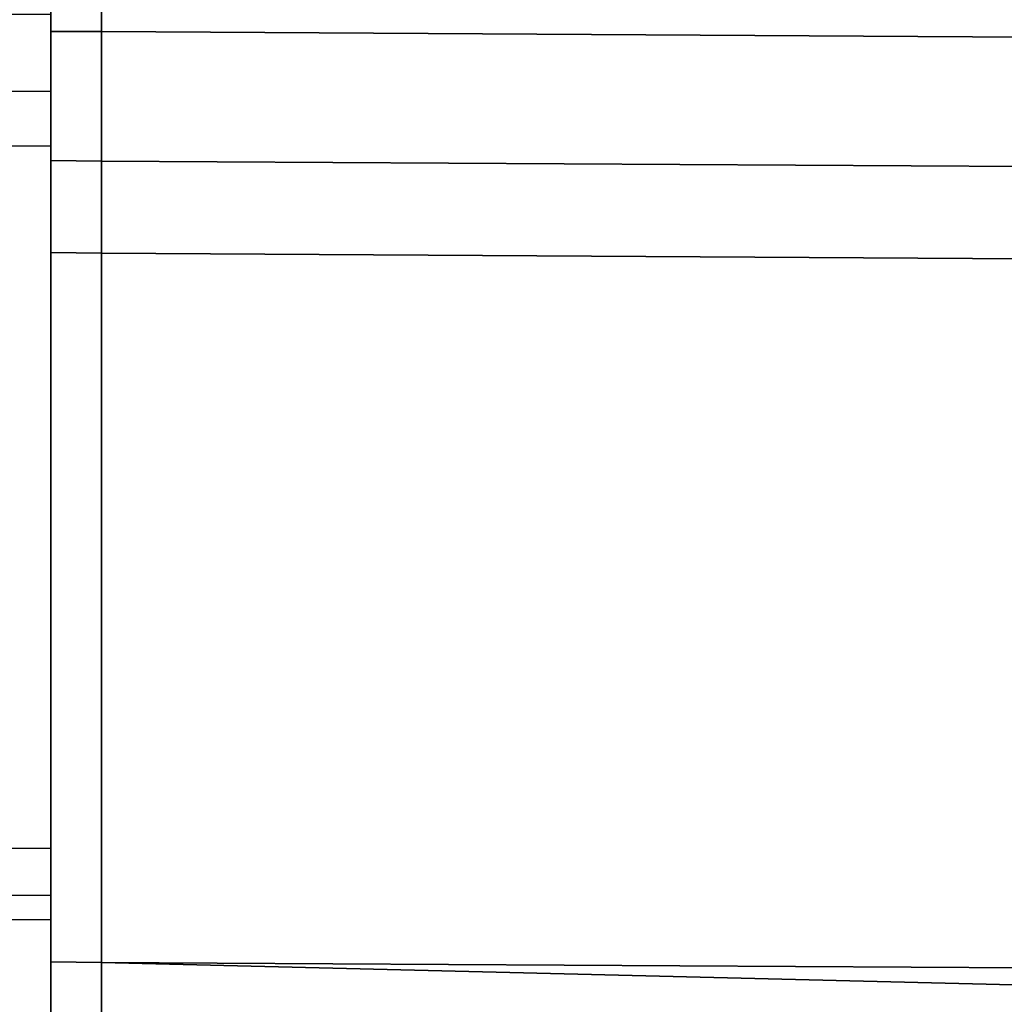
# Model space of a CAD drawing. Extents: x -0.7 to 0.2, y -0.912 to 0.
# Drawn here: x 0.19 to 0.192, y -0.899 to -0.897 of the extents above; entities that cross this region are included whole.
import ezdxf

# ---------------------------------------------------------------- set-up
doc = ezdxf.new("R2010")
doc.units = 0
doc.layers.add('L18_HINGE', color=7, linetype='CONTINUOUS')
doc.layers.add('L20_HINGE', color=7, linetype='CONTINUOUS')

msp = doc.modelspace()

# ---------------------------------------------------------------- linework, layer by layer
at = {"layer": 'L18_HINGE', "color": 8}
for points, invisible_edges in [([(0.190267, -0.891151, 0.002625), (0.190267, -0.896657, 0.003352), (0.190267, -0.891142, 0.002725), (0.190267, -0.891151, 0.002625)], 9), ([(0.190267, -0.896635, 0.003541), (0.190267, -0.891142, 0.002725), (0.190267, -0.896657, 0.003352), (0.190267, -0.896635, 0.003541)], 9), ([(0.190267, -0.896657, 0.052648), (0.190267, -0.891151, 0.053375), (0.190267, -0.891142, 0.053275), (0.190267, -0.896657, 0.052648)], 9), ([(0.190267, -0.891142, 0.053275), (0.190267, -0.896635, 0.052459), (0.190267, -0.896657, 0.052648), (0.190267, -0.891142, 0.053275)], 9), ([(0.190267, -0.896657, 0.003352), (0.190267, -0.891151, 0.002625), (0.190267, -0.896668, 0.003253), (0.190267, -0.896657, 0.003352)], 9), ([(0.190267, -0.891151, 0.002625), (0.190364, -0.896668, 0.003253), (0.190267, -0.896668, 0.003253), (0.190267, -0.891151, 0.002625)], 9), ([(0.190364, -0.896668, 0.003253), (0.190267, -0.891151, 0.002625), (0.190364, -0.891152, 0.002625), (0.190364, -0.896668, 0.003253)], 9), ([(0.190267, -0.891151, 0.053375), (0.190267, -0.896657, 0.052648), (0.190267, -0.896668, 0.052747), (0.190267, -0.891151, 0.053375)], 9), ([(0.190364, -0.896668, 0.052747), (0.190267, -0.891151, 0.053375), (0.190267, -0.896668, 0.052747), (0.190364, -0.896668, 0.052747)], 9), ([(0.190267, -0.891151, 0.053375), (0.190364, -0.896668, 0.052747), (0.190364, -0.891152, 0.053375), (0.190267, -0.891151, 0.053375)], 9), ([(0.190364, -0.891152, 0.002625), (0.19975, -0.896724, 0.003253), (0.190364, -0.896668, 0.003253), (0.190364, -0.891152, 0.002625)], 9), ([(0.19975, -0.896724, 0.003253), (0.190364, -0.891152, 0.002625), (0.19975, -0.891247, 0.002625), (0.19975, -0.896724, 0.003253)], 9), ([(0.19975, -0.896724, 0.052747), (0.190364, -0.891152, 0.053375), (0.190364, -0.896668, 0.052747), (0.19975, -0.896724, 0.052747)], 9), ([(0.190364, -0.891152, 0.053375), (0.19975, -0.896724, 0.052747), (0.19975, -0.891247, 0.053375), (0.190364, -0.891152, 0.053375)], 9), ([(0.190074, -0.896634, 0.003541), (0.190267, -0.896783, 0.003558), (0.190074, -0.896782, 0.003558), (0.190074, -0.896634, 0.003541)], 9), ([(0.190267, -0.896783, 0.003558), (0.190074, -0.896634, 0.003541), (0.190267, -0.896635, 0.003541), (0.190267, -0.896783, 0.003558)], 9), ([(0.190267, -0.896783, 0.052442), (0.190074, -0.896634, 0.052459), (0.190074, -0.896782, 0.052442), (0.190267, -0.896783, 0.052442)], 9), ([(0.190074, -0.896634, 0.052459), (0.190267, -0.896783, 0.052442), (0.190267, -0.896635, 0.052459), (0.190074, -0.896634, 0.052459)], 9), ([(0.190267, -0.896657, 0.003352), (0.190267, -0.896783, 0.003558), (0.190267, -0.896635, 0.003541), (0.190267, -0.896657, 0.003352)], 9), ([(0.190267, -0.896783, 0.052442), (0.190267, -0.896657, 0.052648), (0.190267, -0.896635, 0.052459), (0.190267, -0.896783, 0.052442)], 9), ([(0.190267, -0.896668, 0.003253), (0.190267, -0.89687, 0.003377), (0.190267, -0.896657, 0.003352), (0.190267, -0.896668, 0.003253)], 9), ([(0.190267, -0.896783, 0.003558), (0.190267, -0.896657, 0.003352), (0.190267, -0.89687, 0.003377), (0.190267, -0.896783, 0.003558)], 9), ([(0.190267, -0.89687, 0.052623), (0.190267, -0.896668, 0.052747), (0.190267, -0.896657, 0.052648), (0.190267, -0.89687, 0.052623)], 9), ([(0.190267, -0.896657, 0.052648), (0.190267, -0.896783, 0.052442), (0.190267, -0.89687, 0.052623), (0.190267, -0.896657, 0.052648)], 9), ([(0.190267, -0.89687, 0.003377), (0.190267, -0.896668, 0.003253), (0.190267, -0.896916, 0.003281), (0.190267, -0.89687, 0.003377)], 9), ([(0.190267, -0.896668, 0.003253), (0.190364, -0.896917, 0.003281), (0.190267, -0.896916, 0.003281), (0.190267, -0.896668, 0.003253)], 9), ([(0.190364, -0.896917, 0.003281), (0.190267, -0.896668, 0.003253), (0.190364, -0.896668, 0.003253), (0.190364, -0.896917, 0.003281)], 9), ([(0.190267, -0.896668, 0.052747), (0.190267, -0.89687, 0.052623), (0.190267, -0.896916, 0.052719), (0.190267, -0.896668, 0.052747)], 9), ([(0.190364, -0.896917, 0.052719), (0.190267, -0.896668, 0.052747), (0.190267, -0.896916, 0.052719), (0.190364, -0.896917, 0.052719)], 9), ([(0.190267, -0.896668, 0.052747), (0.190364, -0.896917, 0.052719), (0.190364, -0.896668, 0.052747), (0.190267, -0.896668, 0.052747)], 9), ([(0.190364, -0.896668, 0.003253), (0.19975, -0.896973, 0.003281), (0.190364, -0.896917, 0.003281), (0.190364, -0.896668, 0.003253)], 9), ([(0.19975, -0.896973, 0.003281), (0.190364, -0.896668, 0.003253), (0.19975, -0.896724, 0.003253), (0.19975, -0.896973, 0.003281)], 9), ([(0.19975, -0.896973, 0.052719), (0.190364, -0.896668, 0.052747), (0.190364, -0.896917, 0.052719), (0.19975, -0.896973, 0.052719)], 9), ([(0.190364, -0.896668, 0.052747), (0.19975, -0.896973, 0.052719), (0.19975, -0.896724, 0.052747), (0.190364, -0.896668, 0.052747)], 9), ([(0.190074, -0.896782, 0.003558), (0.190267, -0.896888, 0.003663), (0.190074, -0.896887, 0.003663), (0.190074, -0.896782, 0.003558)], 9), ([(0.190267, -0.896888, 0.003663), (0.190074, -0.896782, 0.003558), (0.190267, -0.896783, 0.003558), (0.190267, -0.896888, 0.003663)], 9), ([(0.190267, -0.896888, 0.052337), (0.190074, -0.896782, 0.052442), (0.190074, -0.896887, 0.052337), (0.190267, -0.896888, 0.052337)], 9), ([(0.190074, -0.896782, 0.052442), (0.190267, -0.896888, 0.052337), (0.190267, -0.896783, 0.052442), (0.190074, -0.896782, 0.052442)], 9), ([(0.190267, -0.89687, 0.003377), (0.190267, -0.896888, 0.003663), (0.190267, -0.896783, 0.003558), (0.190267, -0.89687, 0.003377)], 9), ([(0.190267, -0.896888, 0.052337), (0.190267, -0.89687, 0.052623), (0.190267, -0.896783, 0.052442), (0.190267, -0.896888, 0.052337)], 9), ([(0.190267, -0.896916, 0.003281), (0.190267, -0.897023, 0.003529), (0.190267, -0.89687, 0.003377), (0.190267, -0.896916, 0.003281)], 9), ([(0.190267, -0.896888, 0.003663), (0.190267, -0.89687, 0.003377), (0.190267, -0.897023, 0.003529), (0.190267, -0.896888, 0.003663)], 9), ([(0.190267, -0.897023, 0.052471), (0.190267, -0.896916, 0.052719), (0.190267, -0.89687, 0.052623), (0.190267, -0.897023, 0.052471)], 9), ([(0.190267, -0.89687, 0.052623), (0.190267, -0.896888, 0.052337), (0.190267, -0.897023, 0.052471), (0.190267, -0.89687, 0.052623)], 9), ([(0.190074, -0.896887, 0.003663), (0.190267, -0.898239, 0.005009), (0.190074, -0.898238, 0.005009), (0.190074, -0.896887, 0.003663)], 9), ([(0.190267, -0.898239, 0.005009), (0.190074, -0.896887, 0.003663), (0.190267, -0.896888, 0.003663), (0.190267, -0.898239, 0.005009)], 9), ([(0.190267, -0.898239, 0.050991), (0.190074, -0.896887, 0.052337), (0.190074, -0.898238, 0.050991), (0.190267, -0.898239, 0.050991)], 9), ([(0.190074, -0.896887, 0.052337), (0.190267, -0.898239, 0.050991), (0.190267, -0.896888, 0.052337), (0.190074, -0.896887, 0.052337)], 9), ([(0.190267, -0.897023, 0.003529), (0.190267, -0.898239, 0.005009), (0.190267, -0.896888, 0.003663), (0.190267, -0.897023, 0.003529)], 9), ([(0.190267, -0.898239, 0.050991), (0.190267, -0.897023, 0.052471), (0.190267, -0.896888, 0.052337), (0.190267, -0.898239, 0.050991)], 9), ([(0.190267, -0.897023, 0.003529), (0.190267, -0.896916, 0.003281), (0.190267, -0.897093, 0.003458), (0.190267, -0.897023, 0.003529)], 9), ([(0.190267, -0.896916, 0.003281), (0.190364, -0.897094, 0.003458), (0.190267, -0.897093, 0.003458), (0.190267, -0.896916, 0.003281)], 9), ([(0.190364, -0.897094, 0.003458), (0.190267, -0.896916, 0.003281), (0.190364, -0.896917, 0.003281), (0.190364, -0.897094, 0.003458)], 9), ([(0.190267, -0.896916, 0.052719), (0.190267, -0.897023, 0.052471), (0.190267, -0.897093, 0.052542), (0.190267, -0.896916, 0.052719)], 9), ([(0.190364, -0.897094, 0.052542), (0.190267, -0.896916, 0.052719), (0.190267, -0.897093, 0.052542), (0.190364, -0.897094, 0.052542)], 9), ([(0.190267, -0.896916, 0.052719), (0.190364, -0.897094, 0.052542), (0.190364, -0.896917, 0.052719), (0.190267, -0.896916, 0.052719)], 9), ([(0.190364, -0.896917, 0.003281), (0.19975, -0.89715, 0.003458), (0.190364, -0.897094, 0.003458), (0.190364, -0.896917, 0.003281)], 9), ([(0.19975, -0.89715, 0.003458), (0.190364, -0.896917, 0.003281), (0.19975, -0.896973, 0.003281), (0.19975, -0.89715, 0.003458)], 9), ([(0.19975, -0.89715, 0.052542), (0.190364, -0.896917, 0.052719), (0.190364, -0.897094, 0.052542), (0.19975, -0.89715, 0.052542)], 9), ([(0.190364, -0.896917, 0.052719), (0.19975, -0.89715, 0.052542), (0.19975, -0.896973, 0.052719), (0.190364, -0.896917, 0.052719)], 9), ([(0.190267, -0.898239, 0.005009), (0.190267, -0.897023, 0.003529), (0.190267, -0.898382, 0.004883), (0.190267, -0.898239, 0.005009)], 9), ([(0.190267, -0.897093, 0.003458), (0.190267, -0.898382, 0.004883), (0.190267, -0.897023, 0.003529), (0.190267, -0.897093, 0.003458)], 9), ([(0.190267, -0.897023, 0.052471), (0.190267, -0.898239, 0.050991), (0.190267, -0.898382, 0.051117), (0.190267, -0.897023, 0.052471)], 9), ([(0.190267, -0.898382, 0.051117), (0.190267, -0.897093, 0.052542), (0.190267, -0.897023, 0.052471), (0.190267, -0.898382, 0.051117)], 9), ([(0.190267, -0.898382, 0.004883), (0.190267, -0.897093, 0.003458), (0.190267, -0.898457, 0.004817), (0.190267, -0.898382, 0.004883)], 9), ([(0.190267, -0.897093, 0.003458), (0.190364, -0.898458, 0.004817), (0.190267, -0.898457, 0.004817), (0.190267, -0.897093, 0.003458)], 9), ([(0.190364, -0.898458, 0.004817), (0.190267, -0.897093, 0.003458), (0.190364, -0.897094, 0.003458), (0.190364, -0.898458, 0.004817)], 9), ([(0.190267, -0.897093, 0.052542), (0.190267, -0.898382, 0.051117), (0.190267, -0.898457, 0.051183), (0.190267, -0.897093, 0.052542)], 9), ([(0.190364, -0.898458, 0.051183), (0.190267, -0.897093, 0.052542), (0.190267, -0.898457, 0.051183), (0.190364, -0.898458, 0.051183)], 9), ([(0.190267, -0.897093, 0.052542), (0.190364, -0.898458, 0.051183), (0.190364, -0.897094, 0.052542), (0.190267, -0.897093, 0.052542)], 9), ([(0.190364, -0.897094, 0.003458), (0.19975, -0.898513, 0.004817), (0.190364, -0.898458, 0.004817), (0.190364, -0.897094, 0.003458)], 9), ([(0.19975, -0.898513, 0.004817), (0.190364, -0.897094, 0.003458), (0.19975, -0.89715, 0.003458), (0.19975, -0.898513, 0.004817)], 9), ([(0.19975, -0.898513, 0.051183), (0.190364, -0.897094, 0.052542), (0.190364, -0.898458, 0.051183), (0.19975, -0.898513, 0.051183)], 9), ([(0.190364, -0.897094, 0.052542), (0.19975, -0.898513, 0.051183), (0.19975, -0.89715, 0.052542), (0.190364, -0.897094, 0.052542)], 9), ([(0.190267, -0.898239, 0.005009), (0.190074, -0.898328, 0.005126), (0.190074, -0.898238, 0.005009), (0.190267, -0.898239, 0.005009)], 9), ([(0.190074, -0.898328, 0.050874), (0.190267, -0.898239, 0.050991), (0.190074, -0.898238, 0.050991), (0.190074, -0.898328, 0.050874)], 9), ([(0.190074, -0.898328, 0.005126), (0.190267, -0.898239, 0.005009), (0.190267, -0.898329, 0.005126), (0.190074, -0.898328, 0.005126)], 9), ([(0.190267, -0.898239, 0.050991), (0.190074, -0.898328, 0.050874), (0.190267, -0.898329, 0.050874), (0.190267, -0.898239, 0.050991)], 9), ([(0.190267, -0.898382, 0.004883), (0.190267, -0.898329, 0.005126), (0.190267, -0.898239, 0.005009), (0.190267, -0.898382, 0.004883)], 9), ([(0.190267, -0.898329, 0.050874), (0.190267, -0.898382, 0.051117), (0.190267, -0.898239, 0.050991), (0.190267, -0.898329, 0.050874)], 9), ([(0.190267, -0.898376, 0.005296), (0.190074, -0.898328, 0.005126), (0.190267, -0.898329, 0.005126), (0.190267, -0.898376, 0.005296)], 9), ([(0.190074, -0.898328, 0.005126), (0.190267, -0.898376, 0.005296), (0.190074, -0.898375, 0.005296), (0.190074, -0.898328, 0.005126)], 9), ([(0.190074, -0.898375, 0.050704), (0.190267, -0.898329, 0.050874), (0.190074, -0.898328, 0.050874), (0.190074, -0.898375, 0.050704)], 9), ([(0.190267, -0.898329, 0.050874), (0.190074, -0.898375, 0.050704), (0.190267, -0.898376, 0.050704), (0.190267, -0.898329, 0.050874)], 9), ([(0.190267, -0.898329, 0.005126), (0.190267, -0.898382, 0.004883), (0.190267, -0.898502, 0.005039), (0.190267, -0.898329, 0.005126)], 9), ([(0.190267, -0.898502, 0.005039), (0.190267, -0.898376, 0.005296), (0.190267, -0.898329, 0.005126), (0.190267, -0.898502, 0.005039)], 9), ([(0.190267, -0.898382, 0.051117), (0.190267, -0.898329, 0.050874), (0.190267, -0.898502, 0.050961), (0.190267, -0.898382, 0.051117)], 9), ([(0.190267, -0.898376, 0.050704), (0.190267, -0.898502, 0.050961), (0.190267, -0.898329, 0.050874), (0.190267, -0.898376, 0.050704)], 9), ([(0.190267, -0.898767, 0.009076), (0.190074, -0.898375, 0.005296), (0.190267, -0.898376, 0.005296), (0.190267, -0.898767, 0.009076)], 9), ([(0.190074, -0.898375, 0.005296), (0.190267, -0.898767, 0.009076), (0.190074, -0.898766, 0.009076), (0.190074, -0.898375, 0.005296)], 9), ([(0.190074, -0.898766, 0.046924), (0.190267, -0.898376, 0.050704), (0.190074, -0.898375, 0.050704), (0.190074, -0.898766, 0.046924)], 9), ([(0.190267, -0.898376, 0.050704), (0.190074, -0.898766, 0.046924), (0.190267, -0.898767, 0.046924), (0.190267, -0.898376, 0.050704)], 9), ([(0.190267, -0.898564, 0.005261), (0.190267, -0.898767, 0.009076), (0.190267, -0.898376, 0.005296), (0.190267, -0.898564, 0.005261)], 9), ([(0.190267, -0.898376, 0.005296), (0.190267, -0.898502, 0.005039), (0.190267, -0.898564, 0.005261), (0.190267, -0.898376, 0.005296)], 9), ([(0.190267, -0.898767, 0.046924), (0.190267, -0.898564, 0.050739), (0.190267, -0.898376, 0.050704), (0.190267, -0.898767, 0.046924)], 9), ([(0.190267, -0.898502, 0.050961), (0.190267, -0.898376, 0.050704), (0.190267, -0.898564, 0.050739), (0.190267, -0.898502, 0.050961)], 9), ([(0.190267, -0.898457, 0.004817), (0.190267, -0.898502, 0.005039), (0.190267, -0.898382, 0.004883), (0.190267, -0.898457, 0.004817)], 9), ([(0.190267, -0.898502, 0.050961), (0.190267, -0.898457, 0.051183), (0.190267, -0.898382, 0.051117), (0.190267, -0.898502, 0.050961)], 9), ([(0.190267, -0.898502, 0.005039), (0.190267, -0.898457, 0.004817), (0.190267, -0.898593, 0.004994), (0.190267, -0.898502, 0.005039)], 9), ([(0.190364, -0.898594, 0.004994), (0.190267, -0.898457, 0.004817), (0.190364, -0.898458, 0.004817), (0.190364, -0.898594, 0.004994)], 9), ([(0.190267, -0.898457, 0.004817), (0.190364, -0.898594, 0.004994), (0.190267, -0.898593, 0.004994), (0.190267, -0.898457, 0.004817)], 9), ([(0.190267, -0.898457, 0.051183), (0.190267, -0.898502, 0.050961), (0.190267, -0.898593, 0.051006), (0.190267, -0.898457, 0.051183)], 9), ([(0.190267, -0.898593, 0.051006), (0.190364, -0.898458, 0.051183), (0.190267, -0.898457, 0.051183), (0.190267, -0.898593, 0.051006)], 9), ([(0.190364, -0.898458, 0.051183), (0.190267, -0.898593, 0.051006), (0.190364, -0.898594, 0.051006), (0.190364, -0.898458, 0.051183)], 9), ([(0.19975, -0.898689, 0.004994), (0.190364, -0.898458, 0.004817), (0.19975, -0.898513, 0.004817), (0.19975, -0.898689, 0.004994)], 8), ([(0.190364, -0.898594, 0.004994), (0.190364, -0.898458, 0.004817), (0.19975, -0.898689, 0.004994), (0.190364, -0.898594, 0.004994)], 8), ([(0.190364, -0.898458, 0.051183), (0.19975, -0.898689, 0.051006), (0.19975, -0.898513, 0.051183), (0.190364, -0.898458, 0.051183)], 8), ([(0.190364, -0.898458, 0.051183), (0.190364, -0.898594, 0.051006), (0.19975, -0.898689, 0.051006), (0.190364, -0.898458, 0.051183)], 8), ([(0.190267, -0.898593, 0.004994), (0.190267, -0.898564, 0.005261), (0.190267, -0.898502, 0.005039), (0.190267, -0.898593, 0.004994)], 9), ([(0.190267, -0.898564, 0.050739), (0.190267, -0.898593, 0.051006), (0.190267, -0.898502, 0.050961), (0.190267, -0.898564, 0.050739)], 9)]:
    msp.add_3dface(points, dxfattribs=dict(at, invisible_edges=invisible_edges))
at = {"layer": 'L20_HINGE', "color": 8}
for points, invisible_edges in [([(0.190267, -0.891151, 1.946625), (0.190267, -0.896657, 1.947352), (0.190267, -0.891142, 1.946725), (0.190267, -0.891151, 1.946625)], 9), ([(0.190267, -0.896635, 1.947541), (0.190267, -0.891142, 1.946725), (0.190267, -0.896657, 1.947352), (0.190267, -0.896635, 1.947541)], 9), ([(0.190267, -0.896657, 1.996648), (0.190267, -0.891151, 1.997375), (0.190267, -0.891142, 1.997275), (0.190267, -0.896657, 1.996648)], 9), ([(0.190267, -0.891142, 1.997275), (0.190267, -0.896635, 1.996459), (0.190267, -0.896657, 1.996648), (0.190267, -0.891142, 1.997275)], 9), ([(0.190267, -0.896657, 1.947352), (0.190267, -0.891151, 1.946625), (0.190267, -0.896668, 1.947253), (0.190267, -0.896657, 1.947352)], 9), ([(0.190267, -0.891151, 1.946625), (0.190364, -0.896668, 1.947253), (0.190267, -0.896668, 1.947253), (0.190267, -0.891151, 1.946625)], 9), ([(0.190364, -0.896668, 1.947253), (0.190267, -0.891151, 1.946625), (0.190364, -0.891152, 1.946625), (0.190364, -0.896668, 1.947253)], 9), ([(0.190267, -0.891151, 1.997375), (0.190267, -0.896657, 1.996648), (0.190267, -0.896668, 1.996747), (0.190267, -0.891151, 1.997375)], 9), ([(0.190364, -0.896668, 1.996747), (0.190267, -0.891151, 1.997375), (0.190267, -0.896668, 1.996747), (0.190364, -0.896668, 1.996747)], 9), ([(0.190267, -0.891151, 1.997375), (0.190364, -0.896668, 1.996747), (0.190364, -0.891152, 1.997375), (0.190267, -0.891151, 1.997375)], 9), ([(0.190364, -0.891152, 1.946625), (0.19975, -0.896724, 1.947253), (0.190364, -0.896668, 1.947253), (0.190364, -0.891152, 1.946625)], 9), ([(0.19975, -0.896724, 1.947253), (0.190364, -0.891152, 1.946625), (0.19975, -0.891247, 1.946625), (0.19975, -0.896724, 1.947253)], 9), ([(0.19975, -0.896724, 1.996747), (0.190364, -0.891152, 1.997375), (0.190364, -0.896668, 1.996747), (0.19975, -0.896724, 1.996747)], 9), ([(0.190364, -0.891152, 1.997375), (0.19975, -0.896724, 1.996747), (0.19975, -0.891247, 1.997375), (0.190364, -0.891152, 1.997375)], 9), ([(0.190074, -0.896634, 1.947541), (0.190267, -0.896783, 1.947558), (0.190074, -0.896782, 1.947558), (0.190074, -0.896634, 1.947541)], 9), ([(0.190267, -0.896783, 1.947558), (0.190074, -0.896634, 1.947541), (0.190267, -0.896635, 1.947541), (0.190267, -0.896783, 1.947558)], 9), ([(0.190267, -0.896783, 1.996442), (0.190074, -0.896634, 1.996459), (0.190074, -0.896782, 1.996442), (0.190267, -0.896783, 1.996442)], 9), ([(0.190074, -0.896634, 1.996459), (0.190267, -0.896783, 1.996442), (0.190267, -0.896635, 1.996459), (0.190074, -0.896634, 1.996459)], 9), ([(0.190267, -0.896657, 1.947352), (0.190267, -0.896783, 1.947558), (0.190267, -0.896635, 1.947541), (0.190267, -0.896657, 1.947352)], 9), ([(0.190267, -0.896783, 1.996442), (0.190267, -0.896657, 1.996648), (0.190267, -0.896635, 1.996459), (0.190267, -0.896783, 1.996442)], 9), ([(0.190267, -0.896668, 1.947253), (0.190267, -0.89687, 1.947377), (0.190267, -0.896657, 1.947352), (0.190267, -0.896668, 1.947253)], 9), ([(0.190267, -0.896783, 1.947558), (0.190267, -0.896657, 1.947352), (0.190267, -0.89687, 1.947377), (0.190267, -0.896783, 1.947558)], 9), ([(0.190267, -0.89687, 1.996623), (0.190267, -0.896668, 1.996747), (0.190267, -0.896657, 1.996648), (0.190267, -0.89687, 1.996623)], 9), ([(0.190267, -0.896657, 1.996648), (0.190267, -0.896783, 1.996442), (0.190267, -0.89687, 1.996623), (0.190267, -0.896657, 1.996648)], 9), ([(0.190267, -0.89687, 1.947377), (0.190267, -0.896668, 1.947253), (0.190267, -0.896916, 1.947281), (0.190267, -0.89687, 1.947377)], 9), ([(0.190267, -0.896668, 1.947253), (0.190364, -0.896917, 1.947281), (0.190267, -0.896916, 1.947281), (0.190267, -0.896668, 1.947253)], 9), ([(0.190364, -0.896917, 1.947281), (0.190267, -0.896668, 1.947253), (0.190364, -0.896668, 1.947253), (0.190364, -0.896917, 1.947281)], 9), ([(0.190267, -0.896668, 1.996747), (0.190267, -0.89687, 1.996623), (0.190267, -0.896916, 1.996719), (0.190267, -0.896668, 1.996747)], 9), ([(0.190364, -0.896917, 1.996719), (0.190267, -0.896668, 1.996747), (0.190267, -0.896916, 1.996719), (0.190364, -0.896917, 1.996719)], 9), ([(0.190267, -0.896668, 1.996747), (0.190364, -0.896917, 1.996719), (0.190364, -0.896668, 1.996747), (0.190267, -0.896668, 1.996747)], 9), ([(0.190364, -0.896668, 1.947253), (0.19975, -0.896973, 1.947281), (0.190364, -0.896917, 1.947281), (0.190364, -0.896668, 1.947253)], 9), ([(0.19975, -0.896973, 1.947281), (0.190364, -0.896668, 1.947253), (0.19975, -0.896724, 1.947253), (0.19975, -0.896973, 1.947281)], 9), ([(0.19975, -0.896973, 1.996719), (0.190364, -0.896668, 1.996747), (0.190364, -0.896917, 1.996719), (0.19975, -0.896973, 1.996719)], 9), ([(0.190364, -0.896668, 1.996747), (0.19975, -0.896973, 1.996719), (0.19975, -0.896724, 1.996747), (0.190364, -0.896668, 1.996747)], 9), ([(0.190074, -0.896782, 1.947558), (0.190267, -0.896888, 1.947663), (0.190074, -0.896887, 1.947663), (0.190074, -0.896782, 1.947558)], 9), ([(0.190267, -0.896888, 1.947663), (0.190074, -0.896782, 1.947558), (0.190267, -0.896783, 1.947558), (0.190267, -0.896888, 1.947663)], 9), ([(0.190267, -0.896888, 1.996337), (0.190074, -0.896782, 1.996442), (0.190074, -0.896887, 1.996337), (0.190267, -0.896888, 1.996337)], 9), ([(0.190074, -0.896782, 1.996442), (0.190267, -0.896888, 1.996337), (0.190267, -0.896783, 1.996442), (0.190074, -0.896782, 1.996442)], 9), ([(0.190267, -0.89687, 1.947377), (0.190267, -0.896888, 1.947663), (0.190267, -0.896783, 1.947558), (0.190267, -0.89687, 1.947377)], 9), ([(0.190267, -0.896888, 1.996337), (0.190267, -0.89687, 1.996623), (0.190267, -0.896783, 1.996442), (0.190267, -0.896888, 1.996337)], 9), ([(0.190267, -0.896916, 1.947281), (0.190267, -0.897023, 1.947529), (0.190267, -0.89687, 1.947377), (0.190267, -0.896916, 1.947281)], 9), ([(0.190267, -0.896888, 1.947663), (0.190267, -0.89687, 1.947377), (0.190267, -0.897023, 1.947529), (0.190267, -0.896888, 1.947663)], 9), ([(0.190267, -0.897023, 1.996471), (0.190267, -0.896916, 1.996719), (0.190267, -0.89687, 1.996623), (0.190267, -0.897023, 1.996471)], 9), ([(0.190267, -0.89687, 1.996623), (0.190267, -0.896888, 1.996337), (0.190267, -0.897023, 1.996471), (0.190267, -0.89687, 1.996623)], 9), ([(0.190074, -0.896887, 1.947663), (0.190267, -0.898239, 1.949009), (0.190074, -0.898238, 1.949009), (0.190074, -0.896887, 1.947663)], 9), ([(0.190267, -0.898239, 1.949009), (0.190074, -0.896887, 1.947663), (0.190267, -0.896888, 1.947663), (0.190267, -0.898239, 1.949009)], 9), ([(0.190267, -0.898239, 1.994991), (0.190074, -0.896887, 1.996337), (0.190074, -0.898238, 1.994991), (0.190267, -0.898239, 1.994991)], 9), ([(0.190074, -0.896887, 1.996337), (0.190267, -0.898239, 1.994991), (0.190267, -0.896888, 1.996337), (0.190074, -0.896887, 1.996337)], 9), ([(0.190267, -0.897023, 1.947529), (0.190267, -0.898239, 1.949009), (0.190267, -0.896888, 1.947663), (0.190267, -0.897023, 1.947529)], 9), ([(0.190267, -0.898239, 1.994991), (0.190267, -0.897023, 1.996471), (0.190267, -0.896888, 1.996337), (0.190267, -0.898239, 1.994991)], 9), ([(0.190267, -0.897023, 1.947529), (0.190267, -0.896916, 1.947281), (0.190267, -0.897093, 1.947458), (0.190267, -0.897023, 1.947529)], 9), ([(0.190267, -0.896916, 1.947281), (0.190364, -0.897094, 1.947458), (0.190267, -0.897093, 1.947458), (0.190267, -0.896916, 1.947281)], 9), ([(0.190364, -0.897094, 1.947458), (0.190267, -0.896916, 1.947281), (0.190364, -0.896917, 1.947281), (0.190364, -0.897094, 1.947458)], 9), ([(0.190267, -0.896916, 1.996719), (0.190267, -0.897023, 1.996471), (0.190267, -0.897093, 1.996542), (0.190267, -0.896916, 1.996719)], 9), ([(0.190364, -0.897094, 1.996542), (0.190267, -0.896916, 1.996719), (0.190267, -0.897093, 1.996542), (0.190364, -0.897094, 1.996542)], 9), ([(0.190267, -0.896916, 1.996719), (0.190364, -0.897094, 1.996542), (0.190364, -0.896917, 1.996719), (0.190267, -0.896916, 1.996719)], 9), ([(0.190364, -0.896917, 1.947281), (0.19975, -0.89715, 1.947458), (0.190364, -0.897094, 1.947458), (0.190364, -0.896917, 1.947281)], 9), ([(0.19975, -0.89715, 1.947458), (0.190364, -0.896917, 1.947281), (0.19975, -0.896973, 1.947281), (0.19975, -0.89715, 1.947458)], 9), ([(0.19975, -0.89715, 1.996542), (0.190364, -0.896917, 1.996719), (0.190364, -0.897094, 1.996542), (0.19975, -0.89715, 1.996542)], 9), ([(0.190364, -0.896917, 1.996719), (0.19975, -0.89715, 1.996542), (0.19975, -0.896973, 1.996719), (0.190364, -0.896917, 1.996719)], 9), ([(0.190267, -0.898239, 1.949009), (0.190267, -0.897023, 1.947529), (0.190267, -0.898382, 1.948883), (0.190267, -0.898239, 1.949009)], 9), ([(0.190267, -0.897093, 1.947458), (0.190267, -0.898382, 1.948883), (0.190267, -0.897023, 1.947529), (0.190267, -0.897093, 1.947458)], 9), ([(0.190267, -0.897023, 1.996471), (0.190267, -0.898239, 1.994991), (0.190267, -0.898382, 1.995117), (0.190267, -0.897023, 1.996471)], 9), ([(0.190267, -0.898382, 1.995117), (0.190267, -0.897093, 1.996542), (0.190267, -0.897023, 1.996471), (0.190267, -0.898382, 1.995117)], 9), ([(0.190267, -0.898382, 1.948883), (0.190267, -0.897093, 1.947458), (0.190267, -0.898457, 1.948817), (0.190267, -0.898382, 1.948883)], 9), ([(0.190267, -0.897093, 1.947458), (0.190364, -0.898458, 1.948817), (0.190267, -0.898457, 1.948817), (0.190267, -0.897093, 1.947458)], 9), ([(0.190364, -0.898458, 1.948817), (0.190267, -0.897093, 1.947458), (0.190364, -0.897094, 1.947458), (0.190364, -0.898458, 1.948817)], 9), ([(0.190267, -0.897093, 1.996542), (0.190267, -0.898382, 1.995117), (0.190267, -0.898457, 1.995183), (0.190267, -0.897093, 1.996542)], 9), ([(0.190364, -0.898458, 1.995183), (0.190267, -0.897093, 1.996542), (0.190267, -0.898457, 1.995183), (0.190364, -0.898458, 1.995183)], 9), ([(0.190267, -0.897093, 1.996542), (0.190364, -0.898458, 1.995183), (0.190364, -0.897094, 1.996542), (0.190267, -0.897093, 1.996542)], 9), ([(0.190364, -0.897094, 1.947458), (0.19975, -0.898513, 1.948817), (0.190364, -0.898458, 1.948817), (0.190364, -0.897094, 1.947458)], 9), ([(0.19975, -0.898513, 1.948817), (0.190364, -0.897094, 1.947458), (0.19975, -0.89715, 1.947458), (0.19975, -0.898513, 1.948817)], 9), ([(0.19975, -0.898513, 1.995183), (0.190364, -0.897094, 1.996542), (0.190364, -0.898458, 1.995183), (0.19975, -0.898513, 1.995183)], 9), ([(0.190364, -0.897094, 1.996542), (0.19975, -0.898513, 1.995183), (0.19975, -0.89715, 1.996542), (0.190364, -0.897094, 1.996542)], 9), ([(0.190267, -0.898239, 1.949009), (0.190074, -0.898328, 1.949126), (0.190074, -0.898238, 1.949009), (0.190267, -0.898239, 1.949009)], 9), ([(0.190074, -0.898328, 1.994874), (0.190267, -0.898239, 1.994991), (0.190074, -0.898238, 1.994991), (0.190074, -0.898328, 1.994874)], 9), ([(0.190074, -0.898328, 1.949126), (0.190267, -0.898239, 1.949009), (0.190267, -0.898329, 1.949126), (0.190074, -0.898328, 1.949126)], 9), ([(0.190267, -0.898239, 1.994991), (0.190074, -0.898328, 1.994874), (0.190267, -0.898329, 1.994874), (0.190267, -0.898239, 1.994991)], 9), ([(0.190267, -0.898382, 1.948883), (0.190267, -0.898329, 1.949126), (0.190267, -0.898239, 1.949009), (0.190267, -0.898382, 1.948883)], 9), ([(0.190267, -0.898329, 1.994874), (0.190267, -0.898382, 1.995117), (0.190267, -0.898239, 1.994991), (0.190267, -0.898329, 1.994874)], 9), ([(0.190267, -0.898376, 1.949296), (0.190074, -0.898328, 1.949126), (0.190267, -0.898329, 1.949126), (0.190267, -0.898376, 1.949296)], 9), ([(0.190074, -0.898328, 1.949126), (0.190267, -0.898376, 1.949296), (0.190074, -0.898375, 1.949296), (0.190074, -0.898328, 1.949126)], 9), ([(0.190074, -0.898375, 1.994704), (0.190267, -0.898329, 1.994874), (0.190074, -0.898328, 1.994874), (0.190074, -0.898375, 1.994704)], 9), ([(0.190267, -0.898329, 1.994874), (0.190074, -0.898375, 1.994704), (0.190267, -0.898376, 1.994704), (0.190267, -0.898329, 1.994874)], 9), ([(0.190267, -0.898329, 1.949126), (0.190267, -0.898382, 1.948883), (0.190267, -0.898502, 1.949039), (0.190267, -0.898329, 1.949126)], 9), ([(0.190267, -0.898502, 1.949039), (0.190267, -0.898376, 1.949296), (0.190267, -0.898329, 1.949126), (0.190267, -0.898502, 1.949039)], 9), ([(0.190267, -0.898382, 1.995117), (0.190267, -0.898329, 1.994874), (0.190267, -0.898502, 1.994961), (0.190267, -0.898382, 1.995117)], 9), ([(0.190267, -0.898376, 1.994704), (0.190267, -0.898502, 1.994961), (0.190267, -0.898329, 1.994874), (0.190267, -0.898376, 1.994704)], 9), ([(0.190267, -0.898767, 1.953076), (0.190074, -0.898375, 1.949296), (0.190267, -0.898376, 1.949296), (0.190267, -0.898767, 1.953076)], 9), ([(0.190074, -0.898375, 1.949296), (0.190267, -0.898767, 1.953076), (0.190074, -0.898766, 1.953076), (0.190074, -0.898375, 1.949296)], 9), ([(0.190074, -0.898766, 1.990924), (0.190267, -0.898376, 1.994704), (0.190074, -0.898375, 1.994704), (0.190074, -0.898766, 1.990924)], 9), ([(0.190267, -0.898376, 1.994704), (0.190074, -0.898766, 1.990924), (0.190267, -0.898767, 1.990924), (0.190267, -0.898376, 1.994704)], 9), ([(0.190267, -0.898564, 1.949261), (0.190267, -0.898767, 1.953076), (0.190267, -0.898376, 1.949296), (0.190267, -0.898564, 1.949261)], 9), ([(0.190267, -0.898376, 1.949296), (0.190267, -0.898502, 1.949039), (0.190267, -0.898564, 1.949261), (0.190267, -0.898376, 1.949296)], 9), ([(0.190267, -0.898767, 1.990924), (0.190267, -0.898564, 1.994739), (0.190267, -0.898376, 1.994704), (0.190267, -0.898767, 1.990924)], 9), ([(0.190267, -0.898502, 1.994961), (0.190267, -0.898376, 1.994704), (0.190267, -0.898564, 1.994739), (0.190267, -0.898502, 1.994961)], 9), ([(0.190267, -0.898457, 1.948817), (0.190267, -0.898502, 1.949039), (0.190267, -0.898382, 1.948883), (0.190267, -0.898457, 1.948817)], 9), ([(0.190267, -0.898502, 1.994961), (0.190267, -0.898457, 1.995183), (0.190267, -0.898382, 1.995117), (0.190267, -0.898502, 1.994961)], 9), ([(0.190267, -0.898502, 1.949039), (0.190267, -0.898457, 1.948817), (0.190267, -0.898593, 1.948994), (0.190267, -0.898502, 1.949039)], 9), ([(0.190364, -0.898594, 1.948994), (0.190267, -0.898457, 1.948817), (0.190364, -0.898458, 1.948817), (0.190364, -0.898594, 1.948994)], 9), ([(0.190267, -0.898457, 1.948817), (0.190364, -0.898594, 1.948994), (0.190267, -0.898593, 1.948994), (0.190267, -0.898457, 1.948817)], 9), ([(0.190267, -0.898457, 1.995183), (0.190267, -0.898502, 1.994961), (0.190267, -0.898593, 1.995006), (0.190267, -0.898457, 1.995183)], 9), ([(0.190267, -0.898593, 1.995006), (0.190364, -0.898458, 1.995183), (0.190267, -0.898457, 1.995183), (0.190267, -0.898593, 1.995006)], 9), ([(0.190364, -0.898458, 1.995183), (0.190267, -0.898593, 1.995006), (0.190364, -0.898594, 1.995006), (0.190364, -0.898458, 1.995183)], 9), ([(0.19975, -0.898689, 1.948994), (0.190364, -0.898458, 1.948817), (0.19975, -0.898513, 1.948817), (0.19975, -0.898689, 1.948994)], 8), ([(0.190364, -0.898594, 1.948994), (0.190364, -0.898458, 1.948817), (0.19975, -0.898689, 1.948994), (0.190364, -0.898594, 1.948994)], 8), ([(0.190364, -0.898458, 1.995183), (0.19975, -0.898689, 1.995006), (0.19975, -0.898513, 1.995183), (0.190364, -0.898458, 1.995183)], 8), ([(0.190364, -0.898458, 1.995183), (0.190364, -0.898594, 1.995006), (0.19975, -0.898689, 1.995006), (0.190364, -0.898458, 1.995183)], 8), ([(0.190267, -0.898593, 1.948994), (0.190267, -0.898564, 1.949261), (0.190267, -0.898502, 1.949039), (0.190267, -0.898593, 1.948994)], 9), ([(0.190267, -0.898564, 1.994739), (0.190267, -0.898593, 1.995006), (0.190267, -0.898502, 1.994961), (0.190267, -0.898564, 1.994739)], 9)]:
    msp.add_3dface(points, dxfattribs=dict(at, invisible_edges=invisible_edges))

doc.saveas('drawing.dxf')
